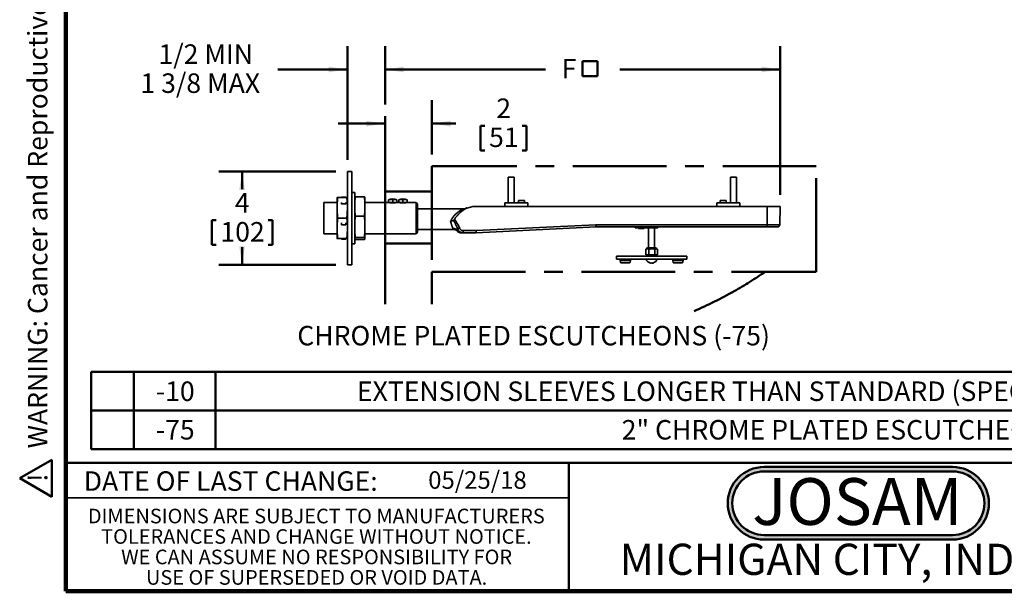
# Model space of a CAD drawing. Units: inches. Extents: x 0.2 to 8.4, y 0.1 to 10.9.
# Drawn here: x 0.2 to 5.4, y 0.1 to 3.1 of the extents above; entities that cross this region are included whole.
import ezdxf

# ---------------------------------------------------------------- set-up
doc = ezdxf.new("R2010")
doc.units = ezdxf.units.IN
doc.header["$MEASUREMENT"] = 0
doc.linetypes.add('CENTERX2', pattern=[0.8, 0.5, -0.1, 0.1, -0.1])
doc.layers.add('WALL', color=7, linetype='Continuous', lineweight=50)
doc.styles.add('SLDTEXTSTYLE0', font='TXT', dxfattribs={"width": 0.7})
doc.styles.add('SLDTEXTSTYLE1', font='TXT', dxfattribs={"width": 0.605})
doc.dimstyles.new('SLDDIMSTYLE0', dxfattribs={"dimtxt": 0.101115, "dimasz": 0.1, "dimexe": 0, "dimexo": 0.0625, "dimgap": 0.025279, "dimtad": 0, "dimtih": 1, "dimtoh": 1, "dimlfac": 8, "dimrnd": 1e-09, "dimzin": 12, "dimdsep": 46, "dimlunit": 5, "dimtxsty": 'SLDTEXTSTYLE1', "dimsah": 1, "dimcen": 0.09, "dimadec": 0, "dimazin": 3, "dimtfac": 1, "dimtdec": 3, "dimtofl": 0, "dimtmove": 0, "dimatfit": 3, "dimfxl": 0, "dimfrac": 2, "dimtolj": 1, "dimtzin": 12, "dimarcsym": 0})
doc.dimstyles.new('SLDDIMSTYLE2', dxfattribs={"dimtxt": 0.101115, "dimasz": 0.1, "dimexe": 0, "dimexo": 0.0625, "dimgap": 0.025279, "dimtad": 0, "dimtih": 1, "dimtoh": 1, "dimlfac": 8, "dimrnd": 1e-09, "dimzin": 12, "dimdsep": 46, "dimlunit": 5, "dimtxsty": 'SLDTEXTSTYLE1', "dimsah": 1, "dimcen": 0.09, "dimadec": 0, "dimazin": 3, "dimtfac": 1, "dimtdec": 3, "dimtmove": 0, "dimatfit": 0, "dimfxl": 0, "dimfrac": 2, "dimtolj": 1, "dimtzin": 12, "dimarcsym": 0})
doc.dimstyles.new('SLDDIMSTYLE4', dxfattribs={"dimtxt": 0.101115, "dimasz": 0.1, "dimexe": 0, "dimexo": 0.0625, "dimgap": 0.025279, "dimtad": 0, "dimtih": 1, "dimtoh": 1, "dimlfac": 8, "dimrnd": 1e-09, "dimzin": 12, "dimdsep": 46, "dimlunit": 5, "dimtxsty": 'SLDTEXTSTYLE1', "dimsah": 1, "dimcen": 0.09, "dimadec": 0, "dimazin": 3, "dimtfac": 1, "dimtdec": 3, "dimtmove": 0, "dimatfit": 0, "dimfxl": 0, "dimfrac": 2, "dimtolj": 1, "dimtzin": 12, "dimarcsym": 0})
doc.dimstyles.new('SLDDIMSTYLE5', dxfattribs={"dimtxt": 0.101115, "dimasz": 0.1, "dimexe": 0, "dimexo": 0.0625, "dimgap": 0.025279, "dimtad": 0, "dimtih": 1, "dimtoh": 1, "dimlfac": 8, "dimrnd": 1e-09, "dimzin": 12, "dimdsep": 46, "dimlunit": 5, "dimtxsty": 'SLDTEXTSTYLE1', "dimsah": 1, "dimcen": 0.09, "dimadec": 0, "dimazin": 3, "dimtfac": 1, "dimtdec": 3, "dimtofl": 0, "dimtmove": 0, "dimatfit": 3, "dimfxl": 0, "dimfrac": 2, "dimtolj": 1, "dimtzin": 12, "dimarcsym": 0})

# ---------------------------------------------------------------- blocks, each defined once
blk = doc.blocks.new('SW_NOTE_0')
at = {"layer": 'WALL', "color": 0}
for p, q in [((-0.1203, 0.0088), (0.029, 0.2674)), ((0.029, 0.2674), (0.1783, 0.0088)), ((0.1783, 0.0088), (-0.1203, 0.0088))]:
    blk.add_line(p, q, dxfattribs=at)
at = {"layer": 'WALL', "color": 0, "insert": (0.0342, 0.2014), "char_height": 0.1562, "attachment_point": 2, "style": 'SLDTEXTSTYLE1'}
blk.add_mtext('!', dxfattribs=at)
blk = doc.blocks.new('prop 65')
at = {"layer": 'WALL', "color": 7}
blk.add_blockref('SW_NOTE_0', (0.1268, -0.0212), dxfattribs=at)
at = {"layer": 'WALL', "insert": (0.3958, 0.1802), "char_height": 0.15625, "attachment_point": 1, "style": 'SLDTEXTSTYLE1'}
blk.add_mtext('WARNING: Cancer and Reproductive Harm - www.P65Warnings.ca.gov', dxfattribs=at)
blk = doc.blocks.new('JOSAM')
at = {"layer": 'WALL'}
h = blk.add_hatch(color=256, dxfattribs=at)
edge = h.paths.add_edge_path(flags=0)
edge.add_line((5.0836, 0.7136), (4.0768, 0.7136))
edge.add_arc((4.0768, 0.5197), 0.194, 90, 270)
edge.add_line((4.0768, 0.3257), (5.0836, 0.3257))
edge.add_arc((5.0836, 0.5197), 0.194, 270, 450)
edge = h.paths.add_edge_path(flags=0)
edge.add_arc((5.0836, 0.5197), 0.17, -90, 90, ccw=False)
edge.add_line((5.0836, 0.3497), (4.0768, 0.3497))
edge.add_arc((4.0768, 0.5197), 0.17, 90, 270, ccw=False)
edge.add_line((4.0768, 0.6897), (5.0836, 0.6897))
for p, q in [((4.0768, 0.7136), (5.0836, 0.7136)), ((4.0768, 0.6897), (5.0836, 0.6897)), ((4.0768, 0.3497), (5.0836, 0.3497)), ((4.0768, 0.3257), (5.0836, 0.3257))]:
    blk.add_line(p, q, dxfattribs=at)
for centre, radius, start, end in [((4.0768, 0.5197), 0.194, 90, 270), ((4.0768, 0.5197), 0.17, 90, 270), ((5.0836, 0.5197), 0.194, 270, 90), ((5.0836, 0.5197), 0.17, 270, 90)]:
    blk.add_arc(centre, radius, start, end, dxfattribs=at)
at = {"layer": 'WALL', "insert": (4.5754, 0.6538), "char_height": 0.25, "attachment_point": 2, "style": 'SLDTEXTSTYLE0'}
blk.add_mtext('JOSAM', dxfattribs=at)
blk = doc.blocks.new('SW_NOTE_4')
at = {"color": 0, "linetype": 'Continuous', "lineweight": 0, "char_height": 0.078125, "attachment_point": 2, "style": 'SLDTEXTSTYLE1'}
for s, insert in [('DIMENSIONS ARE SUBJECT TO MANUFACTURERS', (1.2866, 0.1007)), ('TOLERANCES AND CHANGE WITHOUT NOTICE.', (1.287, -0.0087)), ('WE CAN ASSUME NO RESPONSIBILITY FOR', (1.2882, -0.118)), ('USE OF SUPERSEDED OR VOID DATA.', (1.2882, -0.2274))]:
    blk.add_mtext(s, dxfattribs=dict(at, insert=insert))
blk = doc.blocks.new('SW_TABLEANNOTATION_0')
at = {"layer": 'WALL', "color": 0}
for p, q in [((0, 0), (0, -0.4121)), ((7.4691, 0), (0, 0)), ((0.2288, 0), (0.2288, -0.4121)), ((0.6648, 0), (0.6648, -0.4121)), ((0, -0.206), (7.4691, -0.206)), ((0, -0.4121), (7.4691, -0.4121))]:
    blk.add_line(p, q, dxfattribs=at)
at = {"layer": 'WALL', "color": 0, "attachment_point": 1, "style": 'SLDTEXTSTYLE1'}
for s, insert, char_height in [('-10', (0.3465, -0.0511), 0.10417), ('EXTENSION SLEEVES LONGER THAN STANDARD (SPECIFY WALL THICKNESS)', (1.4204, -0.0511), 0.104167), ('-75', (0.3465, -0.2571), 0.10417), ('2" CHROME PLATED ESCUTCHEONS', (2.8347, -0.2571), 0.104167)]:
    blk.add_mtext(s, dxfattribs=dict(at, insert=insert, char_height=char_height))
blk = doc.blocks.new('_D_7')
at = {"layer": 'WALL'}
for p, q in [((1.9029, 2.3694), (1.9029, 2.9763)), ((2.1039, 2.6638), (2.1039, 2.9763)), ((1.9029, 2.8513), (1.531, 2.8513)), ((2.1039, 2.8513), (2.3539, 2.8513))]:
    blk.add_line(p, q, dxfattribs=at)
for points in [[(1.9029, 2.8513), (1.8029, 2.8663), (1.8029, 2.8363)], [(2.1039, 2.8513), (2.2039, 2.8363), (2.2039, 2.8663)]]:
    blk.add_solid(points, dxfattribs=at)
at = {"layer": 'WALL', "char_height": 0.10417, "attachment_point": 1, "style": 'SLDTEXTSTYLE1'}
for s, insert in [('1/2 MIN', (0.8939, 2.9856)), ('1 3/8 MAX', (0.7973, 2.8304))]:
    blk.add_mtext(s, dxfattribs=dict(at, insert=insert))
blk = doc.blocks.new('_D_8')
at = {"layer": 'WALL'}
for p, q in [((2.3539, 2.3964), (2.3539, 2.687)), ((2.1039, 2.562), (1.8539, 2.562)), ((2.3539, 2.562), (2.4815, 2.562)), ((2.6134, 2.5504), (2.6134, 2.4185)), ((2.6134, 2.5504), (2.6365, 2.5504)), ((2.8602, 2.5504), (2.837, 2.5504)), ((2.8602, 2.5504), (2.8602, 2.4185)), ((2.6134, 2.4185), (2.6365, 2.4185)), ((2.8602, 2.4185), (2.837, 2.4185))]:
    blk.add_line(p, q, dxfattribs=at)
for points in [[(2.1039, 2.562), (2.0039, 2.577), (2.0039, 2.547)], [(2.3539, 2.562), (2.4539, 2.547), (2.4539, 2.577)]]:
    blk.add_solid(points, dxfattribs=at)
at = {"layer": 'WALL', "attachment_point": 1, "style": 'SLDTEXTSTYLE1'}
for s, insert, char_height in [('2', (2.6983, 2.6963), 0.1042), ('51', (2.6597, 2.5411), 0.10417)]:
    blk.add_mtext(s, dxfattribs=dict(at, insert=insert, char_height=char_height))
blk = doc.blocks.new('SW_SYMBOL_MOD_BOX')
at = {"layer": 'WALL', "color": 0}
for p, q in [((7.9, 7.9), (7.9, 31.5)), ((7.9, 31.5), (31.5, 31.5)), ((31.5, 31.5), (31.5, 7.9)), ((7.9, 7.9), (31.5, 7.9))]:
    blk.add_line(p, q, dxfattribs=at)
blk = doc.blocks.new('_D_9')
at = {"layer": 'WALL'}
for p, q in [((2.1039, 2.6638), (2.1039, 2.9763)), ((4.2154, 2.1819), (4.2154, 2.9763)), ((2.1039, 2.8513), (2.9617, 2.8513)), ((4.2154, 2.8513), (3.3577, 2.8513))]:
    blk.add_line(p, q, dxfattribs=at)
for points in [[(2.1039, 2.8513), (2.2039, 2.8363), (2.2039, 2.8663)], [(4.2154, 2.8513), (4.1154, 2.8663), (4.1154, 2.8363)]]:
    blk.add_solid(points, dxfattribs=at)
at = {"layer": 'WALL', "xscale": 0.003410658394813324, "yscale": 0.003410658394813324, "zscale": 0.003410658394813324}
blk.add_blockref('SW_SYMBOL_MOD_BOX', (3.1322, 2.7888), dxfattribs=at)
at = {"layer": 'WALL', "insert": (3.0474, 2.908), "char_height": 0.1042, "attachment_point": 1, "style": 'SLDTEXTSTYLE1'}
blk.add_mtext('F', dxfattribs=at)
blk = doc.blocks.new('_D_10')
at = {"layer": 'WALL'}
for p, q in [((1.8404, 2.3069), (1.2154, 2.3069)), ((1.3404, 2.3069), (1.3404, 2.2121)), ((1.1784, 2.0453), (1.1784, 1.9134)), ((1.1784, 2.0453), (1.2016, 2.0453)), ((1.5024, 2.0453), (1.4793, 2.0453)), ((1.5024, 2.0453), (1.5024, 1.9134)), ((1.1784, 1.9134), (1.2016, 1.9134)), ((1.3404, 1.8069), (1.3404, 1.9017)), ((1.5024, 1.9134), (1.4793, 1.9134)), ((1.8404, 1.8069), (1.2154, 1.8069))]:
    blk.add_line(p, q, dxfattribs=at)
for points in [[(1.3404, 2.3069), (1.3254, 2.2069), (1.3554, 2.2069)], [(1.3404, 1.8069), (1.3554, 1.9069), (1.3254, 1.9069)]]:
    blk.add_solid(points, dxfattribs=at)
at = {"layer": 'WALL', "attachment_point": 1, "style": 'SLDTEXTSTYLE1'}
for s, insert, char_height in [('4', (1.3019, 2.1912), 0.1042), ('102', (1.2247, 2.036), 0.10417)]:
    blk.add_mtext(s, dxfattribs=dict(at, insert=insert, char_height=char_height))

msp = doc.modelspace()

# ---------------------------------------------------------------- linework, layer by layer
at = {"color": 7, "linetype": 'Continuous', "lineweight": 100}
for p, q in [((0.3984375, 0.0625), (0.3984375, 10.9375)), ((8.3984375, 0.0625), (0.3984375, 0.0625))]:
    msp.add_line(p, q, dxfattribs=at)
at = {"color": 7, "linetype": 'Continuous', "lineweight": 35}
for p, q in [((1.92634875, 2.30691687), (1.90291126, 2.30691687)), ((1.90291126, 2.30691687), (1.90291126, 1.80691686)), ((1.92634875, 2.30691687), (1.92634875, 1.80691686)), ((2.76228628, 2.27566686), (2.76228628, 2.13941686)), ((2.79353626, 2.27566686), (2.76228628, 2.27566686)), ((2.79353626, 2.13941686), (2.79353626, 2.27566686)), ((3.94978629, 2.27566686), (3.94978629, 2.13941686)), ((3.95759869, 2.27566686), (3.94978629, 2.27566686)), ((3.98103619, 2.27566686), (3.95759869, 2.27566686)), ((3.98103619, 2.13941686), (3.98103619, 2.27566686)), ((1.84822375, 2.11202558), (1.84822375, 2.16629078)), ((1.85120728, 2.16657195), (1.89992774, 2.16657195)), ((1.89416126, 2.16885362), (1.87166125, 2.16885362)), ((1.87166125, 2.16657195), (1.87166125, 2.16885362)), ((1.94209876, 2.19441686), (1.92634875, 2.19441686)), ((1.94209876, 2.19441686), (1.94209876, 1.91941686)), ((1.94216811, 2.16668518), (1.94209876, 2.16629186)), ((1.94508228, 2.1711921), (1.99380274, 2.1711921)), ((1.99678626, 2.16629186), (1.99671691, 2.16668514)), ((1.99678626, 2.11933826), (1.99678626, 2.16629186)), ((1.84822375, 2.14004185), (1.77791126, 2.14004185)), ((1.77791126, 2.14004185), (1.77791126, 1.97379186)), ((1.84822375, 2.00265167), (1.84822375, 2.11202558)), ((1.87166125, 2.14110147), (1.87166125, 2.13349049)), ((1.89416126, 2.13349049), (1.87166125, 2.13349049)), ((1.87166125, 2.13166803), (1.87166125, 2.13349049)), ((1.89416126, 2.14110147), (1.89416126, 2.13349049)), ((2.12752064, 2.14004185), (1.99678626, 2.14004185)), ((1.99678626, 2.01034682), (1.99678626, 2.11933826)), ((2.12300167, 2.15518402), (2.12300167, 2.14090124)), ((2.12300167, 2.14090124), (2.13405022, 2.14090124)), ((2.12947376, 2.14090124), (2.12947376, 2.13965185)), ((2.13405022, 2.14090124), (2.14509875, 2.14090124)), ((2.14509875, 2.15518402), (2.14509875, 2.14090124)), ((2.14509875, 2.14090124), (2.1561473, 2.14090124)), ((2.1561473, 2.14090124), (2.16719585, 2.14090124)), ((2.16072376, 2.13965152), (2.16072376, 2.14090124)), ((2.18220814, 2.14004185), (2.16263512, 2.14004185)), ((2.16719585, 2.15518402), (2.16719585, 2.14090124)), ((2.17768917, 2.15518402), (2.17768917, 2.14090124)), ((2.17768917, 2.14090124), (2.18873772, 2.14090124)), ((2.18416126, 2.14090124), (2.18416126, 2.13965185)), ((2.18873772, 2.14090124), (2.19978625, 2.14090124)), ((2.19978625, 2.15518402), (2.19978625, 2.14090124)), ((2.19978625, 2.14090124), (2.2108348, 2.14090124)), ((2.2108348, 2.14090124), (2.22188335, 2.14090124)), ((2.21541126, 2.13965152), (2.21541126, 2.14090124)), ((2.27009876, 2.14004185), (2.21732262, 2.14004185)), ((2.22188335, 2.15518402), (2.22188335, 2.14090124)), ((2.27791126, 2.13222936), (2.27009876, 2.14004185)), ((2.27009876, 1.97379186), (2.27009876, 2.14004185)), ((2.27791126, 2.13222936), (2.27791126, 1.98160436)), ((2.52603915, 2.10707148), (2.27791126, 2.10707148)), ((2.52603915, 2.10707148), (2.53028385, 2.10730458)), ((2.54353624, 2.11328222), (2.54181975, 2.11245516)), ((2.54181975, 2.11245516), (2.54353624, 2.11293452)), ((2.54353624, 2.11328222), (2.54353624, 2.11293452)), ((2.58481704, 2.11941685), (2.58481704, 2.11933683)), ((2.58481704, 2.11941685), (4.14509871, 2.11941685)), ((2.744005, 2.13941686), (2.744005, 2.11941685)), ((2.86650502, 2.13941686), (2.744005, 2.13941686)), ((2.81697376, 2.15066687), (2.81697376, 2.13941686)), ((2.84822374, 2.15066687), (2.81697376, 2.15066687)), ((2.84822374, 2.13941686), (2.84822374, 2.15066687)), ((2.86650502, 2.13941686), (2.86650502, 2.11941685)), ((3.87681753, 2.13941686), (3.87681753, 2.11941685)), ((3.99931754, 2.13941686), (3.87681753, 2.13941686)), ((3.89509873, 2.15066687), (3.89509873, 2.13941686)), ((3.90291128, 2.15066687), (3.89509873, 2.15066687)), ((3.92634879, 2.15066687), (3.90291128, 2.15066687)), ((3.92634879, 2.13941686), (3.92634879, 2.15066687)), ((3.99931754, 2.13941686), (3.99931754, 2.11941685)), ((4.14509871, 2.02145385), (4.14509871, 2.11941685)), ((4.14509871, 2.11941685), (4.21541122, 2.11941685)), ((4.21284605, 2.02145385), (4.21541122, 2.11941685)), ((1.85120728, 2.05747921), (1.89992774, 2.05747921)), ((1.94508228, 2.06748443), (1.99380274, 2.06748443)), ((1.84822375, 1.94754294), (1.84822375, 2.00265167)), ((1.87166125, 2.03187744), (1.87166125, 2.02155372)), ((1.89416126, 2.02155372), (1.87166125, 2.02155372)), ((1.89416126, 2.03187744), (1.89416126, 2.02155372)), ((1.99678626, 1.94792541), (1.99678626, 2.01034682)), ((2.59022069, 1.99020849), (3.23075063, 2.02145385)), ((3.23103626, 2.01004186), (2.59079166, 1.97881042)), ((3.23075063, 2.02145385), (4.14509871, 2.02145385)), ((4.14509871, 2.01004186), (3.23103626, 2.01004186)), ((3.43931753, 2.01004186), (3.43931753, 2.00566686)), ((3.56181754, 2.00566686), (3.43931753, 2.00566686)), ((3.45759873, 2.00566686), (3.45759873, 2.00222936)), ((3.45759873, 2.00222936), (3.48884879, 2.00222936)), ((3.48884879, 2.00222936), (3.48884879, 2.00566686)), ((3.51228629, 2.00566686), (3.51228629, 1.89910436)), ((3.54353619, 1.89910436), (3.54353619, 2.00566686)), ((3.56181754, 2.01004186), (3.56181754, 2.00566686)), ((4.14509871, 2.01004186), (4.14509871, 2.02145385)), ((4.20113133, 2.01004186), (4.14509871, 2.01004186)), ((1.77791126, 1.97379186), (1.84822375, 1.97379186)), ((1.85120728, 1.94782412), (1.89992774, 1.94782412)), ((1.85120728, 1.94726177), (1.87166125, 1.94726177)), ((1.87166125, 1.94769282), (1.87166125, 1.94498009)), ((1.89416126, 1.94769282), (1.89416126, 1.94498009)), ((1.89469916, 1.94726177), (1.89992774, 1.94726177)), ((1.94209876, 1.94754186), (1.94216811, 1.94714854)), ((1.94508228, 1.9532092), (1.99380274, 1.9532092)), ((1.99671691, 1.94714857), (1.99678626, 1.94754186)), ((1.99678626, 1.97379186), (2.27009876, 1.97379186)), ((1.99678626, 1.94754186), (1.99678626, 1.94792541)), ((2.27009876, 1.97379186), (2.27791126, 1.98160436)), ((2.27791126, 1.99636999), (2.46854256, 1.99636999)), ((2.52125721, 1.99020385), (2.5900304, 1.99020385)), ((2.52125721, 1.97879186), (2.52125721, 1.99020385)), ((2.5900304, 1.97879186), (2.52125721, 1.97879186)), ((2.5900304, 1.97879186), (2.5900304, 1.99020385)), ((1.89416126, 1.94498009), (1.87166125, 1.94498009)), ((1.92634875, 1.91941686), (1.94209876, 1.91941686)), ((1.94508228, 1.94264163), (1.99380274, 1.94264163)), ((3.54874456, 1.89910436), (3.50707792, 1.89910436)), ((3.34041122, 1.85379186), (3.34041122, 1.83816686)), ((3.71541126, 1.85379186), (3.34041122, 1.85379186)), ((3.49638531, 1.89062142), (3.49726545, 1.8910314)), ((3.49638531, 1.89062142), (3.49638531, 1.86201438)), ((3.49726545, 1.8616084), (3.49638531, 1.86201438)), ((3.49725518, 1.86158641), (3.50056746, 1.86004186)), ((3.50056746, 1.89259395), (3.4972568, 1.89105012)), ((3.50501992, 1.89259395), (3.50056746, 1.89259395)), ((3.50501992, 1.86004186), (3.50056746, 1.86004186)), ((3.52941749, 1.89259395), (3.50501992, 1.89259395)), ((3.52941749, 1.86004186), (3.50501992, 1.86004186)), ((3.51228629, 1.86004186), (3.51228629, 1.85379186)), ((3.51365453, 1.89062142), (3.51365453, 1.86201438)), ((3.55230881, 1.89259395), (3.52941749, 1.89259395)), ((3.55230881, 1.86004186), (3.52941749, 1.86004186)), ((3.54353619, 1.85379186), (3.54353619, 1.86004186)), ((3.54518046, 1.89062142), (3.54518046, 1.86201438)), ((3.55525502, 1.89259395), (3.55230881, 1.89259395)), ((3.55525502, 1.86004186), (3.55230881, 1.86004186)), ((3.55856569, 1.89105012), (3.55525502, 1.89259395)), ((3.55525502, 1.86004186), (3.5585673, 1.86158641)), ((3.55943717, 1.89062142), (3.55943717, 1.86201438)), ((3.71541126, 1.85379186), (3.71541126, 1.83816686)), ((1.92634875, 1.80691686), (1.90291126, 1.80691686)), ((3.71541126, 1.83816686), (3.34041122, 1.83816686)), ((3.35628624, 1.83816686), (3.35628624, 1.83581182)), ((3.35948119, 1.83235582), (3.36196642, 1.8202279)), ((3.41069278, 1.81866686), (3.36387967, 1.81866686)), ((3.41260617, 1.8202279), (3.41509141, 1.83235582)), ((3.41828621, 1.83581182), (3.41828621, 1.83816686)), ((3.52456845, 1.81659022), (3.52456845, 1.81667229)), ((3.53128204, 1.81667624), (3.53088649, 1.81662308)), ((3.53125403, 1.81893993), (3.53125403, 1.81659022)), ((3.63753627, 1.83816686), (3.63753627, 1.83581182)), ((3.64073107, 1.83235582), (3.64321631, 1.8202279)), ((3.69194281, 1.81866686), (3.6451297, 1.81866686)), ((3.6938562, 1.8202279), (3.69634144, 1.83235582)), ((3.69953625, 1.83581182), (3.69953625, 1.83816686)), ((0.3984375, 0.5625), (3.0859375, 0.5625))]:
    msp.add_line(p, q, dxfattribs=at)
at = {"color": 8, "linetype": 'Continuous', "lineweight": 35}
for p, q in [((4.14509871, 2.02145385), (4.21284605, 2.02145385)), ((3.35628624, 1.83581182), (3.41828621, 1.83581182)), ((3.41666894, 1.83388778), (3.35790351, 1.83388778)), ((3.41509141, 1.83235582), (3.35948119, 1.83235582)), ((3.36196642, 1.8202279), (3.41260617, 1.8202279)), ((3.52364197, 1.81681786), (3.52364197, 1.81662308)), ((3.52935545, 1.81900078), (3.52935545, 1.81662308)), ((3.53088649, 1.81894101), (3.53088649, 1.81662308)), ((3.53129671, 1.81894014), (3.53129671, 1.81662308)), ((3.63753627, 1.83581182), (3.69953625, 1.83581182)), ((3.69791897, 1.83388778), (3.63915354, 1.83388778)), ((3.69634144, 1.83235582), (3.64073107, 1.83235582)), ((3.64321631, 1.8202279), (3.6938562, 1.8202279))]:
    msp.add_line(p, q, dxfattribs=at)
at = {"color": 7, "linetype": 'Continuous', "lineweight": 50}
for p, q in [((0.3984375, 0.75), (8.3984375, 0.75)), ((3.0859375, 0.75), (3.0859375, 0.0625))]:
    msp.add_line(p, q, dxfattribs=at)
at = {"color": 7, "linetype": 'Continuous', "lineweight": 35, "flags": 128}
for points in [[(1.89469916, 2.16657195), (1.89464837, 2.16678953), (1.89416126, 2.16885362)], [(1.89478818, 2.13166803), (1.89464837, 2.13207849), (1.89416126, 2.13349049)], [(1.89478818, 2.02239537), (1.89464837, 2.02220581), (1.89416126, 2.02155372)], [(2.46601812, 2.00134532), (2.46559928, 2.0027265), (2.46513241, 2.00426629), (2.46461875, 2.00596018), (2.46405992, 2.0078032), (2.46345746, 2.00978997), (2.4628132, 2.01191467), (2.46212901, 2.01417108), (2.46140686, 2.0165526), (2.4606489, 2.01905225), (2.45985735, 2.02166272), (2.45903449, 2.02437638), (2.45818277, 2.02718528), (2.45730465, 2.03008119), (2.45640273, 2.03305565), (2.45547962, 2.03609994), (2.45453803, 2.03920516)], [(1.89478818, 1.9476442), (1.89464837, 1.94704419), (1.89416126, 1.94498009)]]:
    msp.add_lwpolyline(points, dxfattribs=at)
at = {"color": 7, "linetype": 'Continuous', "lineweight": 35}
for centre, radius, start, end in [((2.14509876, 2.09940124), 0.06, 68.39012583, 111.60987417), ((2.13405021, 2.1277161), 0.02960671, 68.0883133, 111.9116867), ((2.1561473, 2.12771607), 0.02960674, 68.08832793, 111.91167207), ((2.19978626, 2.09940124), 0.06, 68.39012583, 111.60987417), ((2.18873771, 2.1277161), 0.02960671, 68.0883133, 111.9116867), ((2.2108348, 2.12771609), 0.02960671, 68.08830948, 111.91169052), ((2.58928943, 1.99441686), 0.125, 92.0504276, 137.9085775), ((2.46742795, 1.97018311), 0.03119408, 42.73716623, 92.59039123), ((2.44338291, 2.1610719), 0.16876659, 286.69212973, 290.59817897), ((4.20113127, 2.02176061), 0.01171875, 270, 358.5), ((2.51098108, 2.01004191), 0.03125005, 235.21485104, 270.00035894), ((2.59003039, 1.9941101), 0.00390625, 270, 272.79270237), ((2.59003039, 1.99441686), 0.015625, 270, 272.79270237), ((4.80452143, 2.09541672), 2.21679871, 182.72025264, 183.015219), ((3.50707793, 1.89259394), 0.00651042, 90, 180), ((3.54874459, 1.89259394), 0.00651042, 0, 90), ((3.35823938, 1.83581182), 0.00195312, 180, 260.09989628), ((3.35756778, 1.83196374), 0.00195313, 11.58061918, 80.09989628), ((3.36387974, 1.82061999), 0.00195313, 191.58061918, 270), ((3.41069278, 1.82061999), 0.00195313, 270, 348.41938082), ((3.41700474, 1.83196374), 0.00195313, 99.90010372, 168.41938082), ((3.41633313, 1.83581182), 0.00195312, 279.90010372, 0), ((3.52791126, 1.84712079), 0.03082893, 196.8842506, 251.74069715), ((3.51583719, 1.82088812), 0.00194791, 250.59798065, 289.40201935), ((3.52730254, 1.84529262), 0.02890229, 245.22335243, 262.72376214), ((3.52859554, 1.84528854), 0.0288981, 245.22207324, 262.72504133), ((3.52351949, 1.82164273), 0.00582107, 300.4214624, 333.55995426), ((3.53148503, 1.8206064), 0.00451685, 217.70106591, 241.8699865), ((3.53114652, 1.84523619), 0.02629647, 264.73103168, 275.26896832), ((3.52834691, 1.82164483), 0.00582403, 300.43010686, 333.5513098), ((3.52854203, 1.84518998), 0.02879769, 277.25850711, 288.27100248), ((3.52791126, 1.84712079), 0.03082893, 288.25930285, 343.1157494), ((3.63948938, 1.83581182), 0.00195313, 180, 260.09989628), ((3.63881778, 1.83196374), 0.00195313, 11.58061918, 80.09989628), ((3.64512974, 1.82061999), 0.00195313, 191.58061918, 270), ((3.69194278, 1.82061999), 0.00195313, 270, 348.41938082), ((3.69825474, 1.83196374), 0.00195313, 99.90010372, 168.41938082), ((3.69758313, 1.83581182), 0.00195312, 279.90010372, 0)]:
    msp.add_arc(centre, radius, start, end, dxfattribs=at)
msp.add_ellipse((3.23075061, 2.02176061), major_axis=(-0.00028565, 0.01171875), ratio=0.0006379222, start_param=1.5969607157, end_param=3.1415771035, dxfattribs=at)
for points, knots in [([(1.84822375, 2.11202558), (1.84826291, 2.11657297), (1.84834123, 2.12566779), (1.84895975, 2.13931046), (1.849891, 2.15294861), (1.85076852, 2.16203081), (1.85120728, 2.16657195)], [0, 0, 0, 0, 0.2497393485, 0.4994813939, 0.7497384565, 1, 1, 1, 1]), ([(1.85120728, 2.16657195), (1.85076933, 2.16654859), (1.84989344, 2.16650187), (1.84896179, 2.16643162), (1.8483417, 2.16636124), (1.84826307, 2.16631426), (1.84822375, 2.16629078)], [0, 0, 0, 0, 0.24977290564, 0.49953950482, 0.74977144046, 1, 1, 1, 1]), ([(1.89992774, 2.16657195), (1.90036569, 2.16203969), (1.90124158, 2.15297525), (1.90217321, 2.13934608), (1.90279333, 2.12569452), (1.90287195, 2.11658187), (1.90291126, 2.11202558)], [0, 0, 0, 0, 0.2497721341, 0.4995402817, 0.7497717968, 1, 1, 1, 1]), ([(1.90291126, 2.16629078), (1.9028721, 2.16631421), (1.90279378, 2.16636109), (1.90217526, 2.16643141), (1.90124401, 2.16650172), (1.9003665, 2.16654854), (1.89992774, 2.16657195)], [0, 0, 0, 0, 0.2497390682, 0.4994806549, 0.7497377211, 1, 1, 1, 1]), ([(1.94209876, 2.11933826), (1.94213791, 2.12366117), (1.94221622, 2.13230705), (1.94283476, 2.1452763), (1.94376601, 2.15824123), (1.94464352, 2.16687512), (1.94508228, 2.1711921)], [0, 0, 0, 0, 0.2497394408, 0.4994815659, 0.7497383883, 1, 1, 1, 1]), ([(1.94508228, 2.1711921), (1.94464349, 2.17075307), (1.94376593, 2.16987501), (1.94284686, 2.16855477), (1.9423082, 2.16748845), (1.94223691, 2.16686194), (1.94221583, 2.16667678)], [0, 0, 0, 0, 0.2922152612, 0.5844231373, 0.8771757335, 1, 1, 1, 1]), ([(1.99380274, 2.1711921), (1.99424069, 2.16688357), (1.99511658, 2.15826658), (1.99604822, 2.14531013), (1.99666832, 2.1323325), (1.99674695, 2.12366965), (1.99678626, 2.11933826)], [0, 0, 0, 0, 0.2497723706, 0.4995398116, 0.7497716494, 1, 1, 1, 1]), ([(1.99666942, 2.16667678), (1.99664847, 2.16686108), (1.99657746, 2.16748586), (1.99604017, 2.16855133), (1.99512154, 2.16987242), (1.99424234, 2.1707522), (1.99380274, 2.1711921)], [0, 0, 0, 0, 0.12225236294, 0.41443062966, 0.70721292483, 1, 1, 1, 1]), ([(1.85120728, 2.05747921), (1.85076933, 2.06201146), (1.84989343, 2.07107587), (1.84896179, 2.08470509), (1.8483417, 2.09835665), (1.84826307, 2.10746929), (1.84822375, 2.11202558)], [0, 0, 0, 0, 0.2497727051, 0.4995398718, 0.7497713587, 1, 1, 1, 1]), ([(1.90291126, 2.11202558), (1.9028721, 2.10747819), (1.90279378, 2.09838337), (1.90217526, 2.0847407), (1.90124401, 2.07110253), (1.9003665, 2.06202035), (1.89992774, 2.05747921)], [0, 0, 0, 0, 0.2497392058, 0.4994812338, 0.7497380284, 1, 1, 1, 1]), ([(1.94508228, 2.06748443), (1.94464433, 2.07179296), (1.94376844, 2.08040995), (1.9428368, 2.09336637), (1.94221669, 2.10634405), (1.94213807, 2.11500687), (1.94209876, 2.11933826)], [0, 0, 0, 0, 0.2497725649, 0.4995402, 0.7497714548, 1, 1, 1, 1]), ([(1.99678626, 2.11933826), (1.9967471, 2.11501534), (1.99666879, 2.10636945), (1.99605026, 2.09340022), (1.99511901, 2.08043529), (1.9942415, 2.07180141), (1.99380274, 2.06748443)], [0, 0, 0, 0, 0.2497389747, 0.4994811738, 0.7497381923, 1, 1, 1, 1]), ([(2.12752064, 2.14004185), (2.12756645, 2.1400321), (2.12765941, 2.14001231), (2.12840642, 2.13985729), (2.12958544, 2.13962618), (2.13119112, 2.13933733), (2.13320258, 2.13901891), (2.13554653, 2.13870899), (2.13819696, 2.1384392), (2.14102243, 2.13824692), (2.14398107, 2.13815171), (2.14691469, 2.13816475), (2.14980493, 2.13828212), (2.1525273, 2.13848676), (2.15507229, 2.13876022), (2.15734158, 2.13907039), (2.15930225, 2.13938803), (2.16086336, 2.13967396), (2.16197403, 2.13989457), (2.16259874, 2.14002527), (2.16262429, 2.14003074), (2.16263512, 2.14003305)], [0, 0, 0, 0, 0.0521234755, 0.1057788108, 0.1578960821, 0.2114874466, 0.2643058559, 0.3186243648, 0.3719477557, 0.4268601206, 0.4793942519, 0.5335049522, 0.5851820913, 0.6383380109, 0.6904254379, 0.7439655199, 0.7970822506, 0.8517315403, 0.904912878, 0.9596946939, 1, 1, 1, 1]), ([(2.18220814, 2.14004185), (2.18225395, 2.1400321), (2.18234691, 2.14001231), (2.18309392, 2.13985729), (2.18427294, 2.13962618), (2.18587862, 2.13933733), (2.18789008, 2.13901891), (2.19023403, 2.13870899), (2.19288446, 2.1384392), (2.19570993, 2.13824692), (2.19866857, 2.13815171), (2.20160219, 2.13816475), (2.20449243, 2.13828212), (2.2072148, 2.13848676), (2.2097598, 2.13876022), (2.21202908, 2.13907039), (2.21398974, 2.13938803), (2.21555085, 2.13967396), (2.21666154, 2.13989457), (2.21728624, 2.14002527), (2.21731179, 2.14003074), (2.21732262, 2.14003305)], [0, 0, 0, 0, 0.0521234763, 0.1057788124, 0.1578960845, 0.2114874499, 0.26430586, 0.3186243697, 0.3719477615, 0.4268601271, 0.4793942592, 0.5335047947, 0.5851820973, 0.6383380177, 0.690425589, 0.7439656718, 0.7970821857, 0.8517314762, 0.9049128765, 0.9596946933, 1, 1, 1, 1]), ([(2.45453803, 2.03920516), (2.45515218, 2.04076774), (2.45638054, 2.04389309), (2.45859988, 2.04860408), (2.46109654, 2.05328392), (2.46405245, 2.05818078), (2.46746549, 2.063177), (2.47138238, 2.06825087), (2.4755855, 2.07309602), (2.47998616, 2.07764065), (2.48450767, 2.08185168), (2.48911438, 2.08574487), (2.49388291, 2.08941139), (2.49879816, 2.09285131), (2.50384552, 2.09606523), (2.50864944, 2.09885004), (2.51318384, 2.10125787), (2.51885603, 2.10406042), (2.52316356, 2.10586607), (2.52603915, 2.10707148)], [0, 0, 0, 0, 0.048725079, 0.0974556257, 0.1478310045, 0.1982143453, 0.2580240924, 0.3178475536, 0.3793610963, 0.4408855864, 0.5001549977, 0.5594841796, 0.6187731445, 0.679637618, 0.7405425233, 0.8014179746, 0.8509618212, 0.9005059115, 1, 1, 1, 1]), ([(2.53028385, 2.10730458), (2.53132847, 2.1077446), (2.53341772, 2.10862464), (2.53636746, 2.10992738), (2.53918412, 2.11120789), (2.54094115, 2.11203938), (2.54181975, 2.11245516)], [0, 0, 0, 0, 0.2477458083, 0.4954982247, 0.74772645, 1, 1, 1, 1]), ([(2.54353624, 2.11293452), (2.54353624, 2.11261612), (2.54353624, 2.11197935), (2.54353624, 2.11130401), (2.54353624, 2.11083565), (2.54353624, 2.11077352), (2.54353624, 2.11074246)], [0, 0, 0, 0, 0.2454743856, 0.490931072, 0.7455096136, 1, 1, 1, 1]), ([(1.84822375, 2.00265167), (1.84826291, 2.0072225), (1.84834123, 2.01636422), (1.84895975, 2.03007716), (1.849891, 2.04378568), (1.85076852, 2.05291466), (1.85120728, 2.05747921)], [0, 0, 0, 0, 0.2497389722, 0.4994814839, 0.7497379714, 1, 1, 1, 1]), ([(1.89992774, 2.05747921), (1.90036569, 2.05292359), (1.90124158, 2.04381245), (1.90217322, 2.03011298), (1.90279333, 2.01639105), (1.90287195, 2.00723145), (1.90291126, 2.00265167)], [0, 0, 0, 0, 0.2497726011, 0.4995399004, 0.7497712629, 1, 1, 1, 1]), ([(1.94209876, 2.01034682), (1.94213791, 2.01511022), (1.94221622, 2.02463708), (1.94283476, 2.0389279), (1.94376601, 2.0532139), (1.94464352, 2.06272756), (1.94508228, 2.06748443)], [0, 0, 0, 0, 0.2497394368, 0.4994812349, 0.7497384969, 1, 1, 1, 1]), ([(1.99380274, 2.06748443), (1.99424069, 2.06273686), (1.99511658, 2.05324182), (1.99604822, 2.03896518), (1.99666832, 2.02466511), (1.99674695, 2.01511956), (1.99678626, 2.01034682)], [0, 0, 0, 0, 0.2497723116, 0.4995399441, 0.7497714993, 1, 1, 1, 1]), ([(2.47123936, 2.0458257), (2.4714842, 2.04596556), (2.47198296, 2.04625046), (2.47277881, 2.04700923), (2.4736333, 2.04804119), (2.4745691, 2.04940338), (2.47551027, 2.05093443), (2.47613053, 2.05204179), (2.47644277, 2.05259924)], [0, 0, 0, 0, 0.1162980562, 0.2369076902, 0.4108269387, 0.5893093594, 0.7932542766, 1, 1, 1, 1]), ([(2.4965299, 2.07820631), (2.49477914, 2.07627844), (2.49127798, 2.0724231), (2.48669331, 2.06718768), (2.48287485, 2.0624234), (2.47979993, 2.05816799), (2.47770421, 2.05485453), (2.47664687, 2.05296413), (2.47644277, 2.05259924)], [0, 0, 0, 0, 0.239489316, 0.4789296055, 0.6398343634, 0.800799749, 0.9615498126, 1, 1, 1, 1]), ([(2.47644277, 2.05259924), (2.47702948, 2.05116804), (2.47820317, 2.04830495), (2.48035201, 2.04416906), (2.48266626, 2.04010892), (2.48591534, 2.03477986), (2.49006302, 2.02818557), (2.49434892, 2.02105158), (2.49778811, 2.0146136), (2.50050166, 2.00895023), (2.5020055, 2.00504564), (2.502757, 2.00309444)], [0, 0, 0, 0, 0.08258493503, 0.16520909328, 0.24870211268, 0.33220830204, 0.49854876369, 0.66484517377, 0.77657350017, 0.88834950847, 1, 1, 1, 1]), ([(1.85120728, 1.94782412), (1.85076933, 1.95237974), (1.84989343, 1.96149087), (1.84896179, 1.97519034), (1.8483417, 1.98891225), (1.84826307, 1.99807188), (1.84822375, 2.00265167)], [0, 0, 0, 0, 0.2497727385, 0.4995401639, 0.7497716472, 1, 1, 1, 1]), ([(1.90291126, 2.00265167), (1.9028721, 1.99808084), (1.90279378, 1.98893914), (1.90217526, 1.97522612), (1.90124401, 1.96151769), (1.9003665, 1.95238867), (1.89992774, 1.94782412)], [0, 0, 0, 0, 0.24973916569, 0.49948123297, 0.74973839424, 1, 1, 1, 1]), ([(1.94508228, 1.9532092), (1.94464433, 1.95795676), (1.94376844, 1.9674518), (1.9428368, 1.98172845), (1.94221669, 1.99602852), (1.94213807, 2.00557407), (1.94209876, 2.01034682)], [0, 0, 0, 0, 0.2497723273, 0.4995399755, 0.7497715819, 1, 1, 1, 1]), ([(1.99678626, 2.01034682), (1.9967471, 2.0055834), (1.99666879, 1.99605651), (1.99605026, 1.98176577), (1.99511901, 1.96747969), (1.9942415, 1.95796607), (1.99380274, 1.9532092)], [0, 0, 0, 0, 0.2497389277, 0.4994812666, 0.7497379221, 1, 1, 1, 1]), ([(2.47123936, 2.0458257), (2.47048167, 2.04548672), (2.46896619, 2.0448087), (2.46634909, 2.04381929), (2.46348563, 2.04278313), (2.46040106, 2.041658), (2.45747721, 2.0405129), (2.45555283, 2.03967505), (2.45465367, 2.03925899), (2.4545719, 2.03922092), (2.45453803, 2.03920516)], [0, 0, 0, 0, 0.1604283455, 0.3208767519, 0.4967460006, 0.6731093336, 0.8490023673, 0.9862636312, 0.9943109678, 1, 1, 1, 1]), ([(2.49185756, 1.99941681), (2.49121774, 2.00122603), (2.48993799, 2.00484483), (2.48768382, 2.01015382), (2.48527452, 2.01540628), (2.48258856, 2.02094355), (2.4796857, 2.02678811), (2.47666386, 2.03300573), (2.47375635, 2.03931394), (2.47207826, 2.04365537), (2.47123936, 2.0458257)], [0, 0, 0, 0, 0.1138220754, 0.2276663804, 0.3420818323, 0.4565050204, 0.592152734, 0.7277907714, 0.8639189183, 1, 1, 1, 1]), ([(2.49033921, 1.99135255), (2.49048442, 1.99190577), (2.49077501, 1.99301285), (2.49122226, 1.99498524), (2.49163122, 1.99712487), (2.4917821, 1.99865268), (2.49185756, 1.99941681)], [0, 0, 0, 0, 0.24547509982, 0.49123368688, 0.74554455954, 1, 1, 1, 1]), ([(2.52125721, 1.97879186), (2.52038719, 1.97881287), (2.51864716, 1.97885489), (2.51603036, 1.979195), (2.51342606, 1.97974528), (2.51087895, 1.98051955), (2.50843088, 1.98149659), (2.50607253, 1.98267333), (2.50380091, 1.98405971), (2.50165792, 1.98563376), (2.4996775, 1.98736612), (2.49784938, 1.98925524), (2.49617095, 1.99131276), (2.49455832, 1.99368545), (2.49305903, 1.99637225), (2.49225952, 1.99839823), (2.49185756, 1.99941681)], [0, 0, 0, 0, 0.0682090377, 0.1364170771, 0.2066075531, 0.2767993111, 0.3449779595, 0.4131572, 0.4833280961, 0.5534990204, 0.6214904168, 0.6894820887, 0.7594623613, 0.8294426252, 0.914251446, 1, 1, 1, 1]), ([(2.502757, 2.00309444), (2.50318022, 2.00208537), (2.50402667, 2.0000672), (2.50591314, 1.99736107), (2.50819834, 1.9949986), (2.51085413, 1.9930423), (2.5138077, 1.99155783), (2.51660474, 1.99069485), (2.51910777, 1.99027186), (2.52054073, 1.99022652), (2.52125721, 1.99020385)], [0, 0, 0, 0, 0.1365340665, 0.2730726621, 0.4095602464, 0.5460532532, 0.6834881862, 0.8209281715, 0.9104642619, 1, 1, 1, 1]), ([(1.84822375, 1.94754294), (1.84826291, 1.94756639), (1.84834123, 1.94761327), (1.84895975, 1.94768359), (1.84989101, 1.94775389), (1.85076852, 1.94780071), (1.85120728, 1.94782412)], [0, 0, 0, 0, 0.24973819554, 0.49948122763, 0.74973742298, 1, 1, 1, 1]), ([(1.85120728, 1.94726177), (1.85076933, 1.94728513), (1.84989344, 1.94733186), (1.84896179, 1.94740211), (1.8483417, 1.94747248), (1.84826307, 1.94751946), (1.84822375, 1.94754294)], [0, 0, 0, 0, 0.2497729059, 0.4995395054, 0.7497714406, 1, 1, 1, 1]), ([(1.89992774, 1.94782412), (1.90036569, 1.94780076), (1.90124158, 1.94775403), (1.90217322, 1.94768378), (1.90279333, 1.94761341), (1.90287195, 1.94756643), (1.90291126, 1.94754294)], [0, 0, 0, 0, 0.249773186, 0.4995400772, 0.7497723098, 1, 1, 1, 1]), ([(1.90291126, 1.94754294), (1.9028721, 1.9475195), (1.90279378, 1.94747262), (1.90217527, 1.9474023), (1.901244, 1.947332), (1.9003665, 1.94728518), (1.89992774, 1.94726177)], [0, 0, 0, 0, 0.2497390683, 0.4994818137, 0.7497377218, 1, 1, 1, 1]), ([(1.94209876, 1.94792541), (1.94213791, 1.94836591), (1.94221622, 1.9492469), (1.94283476, 1.95056845), (1.94376601, 1.95188953), (1.94464352, 1.95276931), (1.94508228, 1.9532092)], [0, 0, 0, 0, 0.2497393245, 0.4994806577, 0.749738303, 1, 1, 1, 1]), ([(1.94508228, 1.94264163), (1.94464349, 1.94308066), (1.94376593, 1.9439587), (1.94284686, 1.94527896), (1.9423082, 1.94634527), (1.94223691, 1.94697178), (1.94221583, 1.94715695)], [0, 0, 0, 0, 0.2922152414, 0.5844231284, 0.8771757213, 1, 1, 1, 1]), ([(1.99380274, 1.9532092), (1.99424069, 1.95277017), (1.99511658, 1.95189212), (1.99604822, 1.95057188), (1.99666832, 1.9492495), (1.99674695, 1.94836677), (1.99678626, 1.94792541)], [0, 0, 0, 0, 0.2497729236, 0.4995395611, 0.7497717869, 1, 1, 1, 1]), ([(1.99678626, 1.94792541), (1.9967471, 1.94748492), (1.99666879, 1.94660392), (1.99605026, 1.94528239), (1.99511901, 1.94396129), (1.9942415, 1.94308152), (1.99380274, 1.94264163)], [0, 0, 0, 0, 0.2497393255, 0.4994818112, 0.7497383032, 1, 1, 1, 1]), ([(2.4685419, 1.99636002), (2.46910415, 1.99635561), (2.47034436, 1.99634588), (2.47224854, 1.99617122), (2.47423702, 1.99587241), (2.47617833, 1.99544858), (2.47806421, 1.99491114), (2.47988684, 1.99426628), (2.48163891, 1.99352263), (2.48331355, 1.99268918), (2.48490442, 1.99177601), (2.48640567, 1.9907942), (2.48781199, 1.98975615), (2.48911836, 1.98867559), (2.49032076, 1.98756855), (2.49141303, 1.98645149), (2.49235609, 1.9853975), (2.49291106, 1.98469983), (2.49315844, 1.98438883)], [0, 0, 0, 0, 0.0595097252, 0.1312668137, 0.2022089702, 0.2722975648, 0.3414798118, 0.4096908956, 0.4768533163, 0.5428681134, 0.6076151411, 0.6709461595, 0.7326768922, 0.7925768596, 0.8503512045, 0.9056294167, 0.9579330643, 1, 1, 1, 1]), ([(2.49316973, 1.98439842), (2.49317157, 1.98439426), (2.49317643, 1.98438325), (2.49294108, 1.98485592), (2.49250161, 1.98577382), (2.49187686, 1.98717694), (2.49120229, 1.98885695), (2.49067868, 1.99032342), (2.49042289, 1.99109387), (2.49034803, 1.99132526), (2.49033921, 1.99135255)], [0, 0, 0, 0, 0.1130569613, 0.29937339138, 0.47971790996, 0.66154134719, 0.84195599176, 0.95397984918, 0.9945741598, 1, 1, 1, 1]), ([(2.52125721, 1.97879186), (2.52080281, 1.97879186), (2.51989267, 1.97879186), (2.51798896, 1.97879186), (2.5159908, 1.97879186), (2.51429096, 1.97879186), (2.51294206, 1.97879186), (2.51196412, 1.97879186), (2.51128495, 1.97879186), (2.51097632, 1.97879186), (2.51102211, 1.97879186), (2.51103231, 1.97879186)], [0, 0, 0, 0, 0.1619308817, 0.3243436107, 0.4633576191, 0.6023742697, 0.695264617, 0.7881679892, 0.8809754465, 0.9734879759, 1, 1, 1, 1]), ([(3.50501992, 1.89259395), (3.50394154, 1.89253461), (3.50177517, 1.8924154), (3.49889427, 1.89162718), (3.49710858, 1.89091136), (3.49638531, 1.89062142)], [0, 0, 0, 0, 0.3709505703, 0.7452121354, 1, 1, 1, 1]), ([(3.49638531, 1.86201438), (3.49710858, 1.86172445), (3.49888533, 1.86101221), (3.50176609, 1.86022228), (3.50393242, 1.86010216), (3.50501992, 1.86004186)], [0, 0, 0, 0, 0.2547880043, 0.6259025034, 1, 1, 1, 1]), ([(3.51365453, 1.89062142), (3.51251275, 1.89106541), (3.51052234, 1.89183941), (3.50763194, 1.89247723), (3.50589222, 1.89255497), (3.50501992, 1.89259395)], [0, 0, 0, 0, 0.40149562858, 0.69990628254, 1, 1, 1, 1]), ([(3.50501992, 1.86004186), (3.50588711, 1.86008041), (3.50762673, 1.86015775), (3.51051743, 1.86079449), (3.51251276, 1.8615704), (3.51365453, 1.86201438)], [0, 0, 0, 0, 0.2983492203, 0.5985044834, 1, 1, 1, 1]), ([(3.52941749, 1.89259395), (3.52819436, 1.89257177), (3.5257435, 1.89252733), (3.52188232, 1.89215243), (3.51784154, 1.89154422), (3.51505166, 1.89092934), (3.51365453, 1.89062142)], [0, 0, 0, 0, 0.2304604872, 0.4617886918, 0.730470838, 1, 1, 1, 1]), ([(3.51365453, 1.86201438), (3.51494217, 1.86172935), (3.51751728, 1.86115934), (3.52144241, 1.86054007), (3.52541235, 1.86012252), (3.52808248, 1.86006874), (3.52941749, 1.86004186)], [0, 0, 0, 0, 0.2484675585, 0.4968982605, 0.7484598933, 1, 1, 1, 1]), ([(3.54518046, 1.89062142), (3.54389276, 1.89090645), (3.5413176, 1.89147645), (3.53739243, 1.89209573), (3.53342253, 1.89251327), (3.53075245, 1.89256706), (3.52941749, 1.89259395)], [0, 0, 0, 0, 0.2484765944, 0.4969073436, 0.7484687722, 1, 1, 1, 1]), ([(3.52941749, 1.86004186), (3.53064062, 1.86006403), (3.53309143, 1.86010846), (3.53695257, 1.86048338), (3.54099334, 1.8610916), (3.54378327, 1.86170646), (3.54518046, 1.86201438)], [0, 0, 0, 0, 0.2304605264, 0.4617796235, 0.7304618586, 1, 1, 1, 1]), ([(3.55230881, 1.89259395), (3.55175565, 1.89257177), (3.55064726, 1.89252734), (3.54890131, 1.8921524), (3.54707376, 1.89154424), (3.54581222, 1.89092935), (3.54518046, 1.89062142)], [0, 0, 0, 0, 0.2304625921, 0.4617798647, 0.7304690502, 1, 1, 1, 1]), ([(3.54518046, 1.86201438), (3.54576272, 1.86172935), (3.54692717, 1.86115932), (3.54870232, 1.86054009), (3.55049765, 1.86012252), (3.55170511, 1.86006874), (3.55230881, 1.86004186)], [0, 0, 0, 0, 0.2484673036, 0.4969060364, 0.7484652872, 1, 1, 1, 1]), ([(3.55943717, 1.89062142), (3.55885484, 1.89090645), (3.55769026, 1.89147646), (3.55591534, 1.89209572), (3.55411997, 1.89251328), (3.55291251, 1.89256706), (3.55230881, 1.89259395)], [0, 0, 0, 0, 0.2484713777, 0.4969060176, 0.7484652778, 1, 1, 1, 1]), ([(3.55230881, 1.86004186), (3.5528619, 1.86006403), (3.55397016, 1.86010846), (3.55571639, 1.86048338), (3.55754365, 1.86109159), (3.55880533, 1.86170646), (3.55943717, 1.86201438)], [0, 0, 0, 0, 0.2304584567, 0.4617798821, 0.7304650233, 1, 1, 1, 1]), ([(3.52455672, 1.81659022), (3.52456034, 1.81658711), (3.52458086, 1.81656946), (3.52448065, 1.81655789), (3.52425924, 1.81656053), (3.52395749, 1.81658501), (3.52373473, 1.81661189), (3.52364197, 1.81662308)], [0, 0, 0, 0, 0.0549672095, 0.3113785447, 0.5657090703, 0.8191581492, 1, 1, 1, 1]), ([(3.52493614, 1.81662308), (3.52507382, 1.81660766), (3.52534955, 1.81657678), (3.5257648, 1.81655704), (3.52611824, 1.81656075), (3.52635835, 1.81658498), (3.52643507, 1.81661187), (3.52646703, 1.81662308)], [0, 0, 0, 0, 0.2129478396, 0.4264935131, 0.6383353887, 0.8493704035, 1, 1, 1, 1]), ([(3.52935545, 1.81662308), (3.52940446, 1.81660766), (3.52950259, 1.81657678), (3.52980397, 1.81655704), (3.53017884, 1.81656076), (3.53055867, 1.81658498), (3.53079011, 1.81661187), (3.53088649, 1.81662308)], [0, 0, 0, 0, 0.2129937759, 0.4264944593, 0.6383044089, 0.8493779323, 1, 1, 1, 1]), ([(3.53129671, 1.81662308), (3.53127371, 1.81660766), (3.53122765, 1.81657678), (3.53133606, 1.81655704), (3.53156495, 1.81656075), (3.53186475, 1.81658498), (3.53208767, 1.81661187), (3.53218051, 1.81662308)], [0, 0, 0, 0, 0.21295147916, 0.42650260772, 0.63836142641, 0.84938660648, 1, 1, 1, 1])]:
    msp.add_open_spline(points, degree=3, knots=knots, dxfattribs=at)
at = {"color": 8, "linetype": 'Continuous', "lineweight": 35}
msp.add_open_spline([(2.46854256, 1.99639241), (2.4685476, 1.99638537), (2.46859301, 1.996322), (2.46840288, 1.99658551), (2.46795161, 1.99722325), (2.46730434, 1.99829113), (2.4666072, 1.99964139), (2.46621484, 2.00077631), (2.46601812, 2.00134532)], degree=3, knots=[0, 0, 0, 0, 0.024711494, 0.2226139577, 0.4282618308, 0.6339666289, 0.8164833684, 1, 1, 1, 1], dxfattribs=at)
at = {"layer": 'WALL'}
for p, q in [((2.1039411, 2.60134444), (2.1039411, 1.59659791)), ((2.1039411, 2.19888721), (2.3539411, 2.19888721)), ((2.1039411, 1.92086956), (2.3539411, 1.92086956)), ((2.3539411, 1.77003523), (2.3539411, 1.59659791))]:
    msp.add_line(p, q, dxfattribs=at)
at = {"layer": 'WALL', "linetype": 'CENTERX2'}
for p, q in [((2.3539411, 2.33394599), (2.3539411, 1.77003523)), ((4.4076487, 2.33394599), (2.3539411, 2.33394599)), ((4.4076487, 1.77003523), (4.4076487, 2.33394599)), ((2.3539411, 1.77003523), (4.4076487, 1.77003523))]:
    msp.add_line(p, q, dxfattribs=at)
msp.add_open_spline([(4.13577361, 1.77003523), (4.08089084, 1.73423321), (3.95945189, 1.65501416), (3.82811345, 1.59348001), (3.75613172, 1.55975542)], degree=3, knots=[0, 0, 0, 0, 0.4519370994, 1, 1, 1, 1], dxfattribs=at)

# ---------------------------------------------------------------- block references
at = {"color": 7, "linetype": 'Continuous', "lineweight": 0}
msp.add_blockref('SW_NOTE_4', (0.45038126, 0.40322916), dxfattribs=at)
at = {"layer": 'WALL', "xscale": 0.6666666666666666, "yscale": 0.6666666666666666, "zscale": 0.6666666666666666, "rotation": 90.0000000000002}
msp.add_blockref('prop 65', (0.3166155, 0.5625), dxfattribs=at)
at = {"layer": 'WALL'}
for name, p in [('SW_TABLEANNOTATION_0', (0.53363791, 1.23504617)), ('JOSAM', (0.05202769, 0.01345813))]:
    msp.add_blockref(name, p, dxfattribs=at)

# ---------------------------------------------------------------- texts
at = {"color": 7, "linetype": 'Continuous', "lineweight": 0, "attachment_point": 2, "style": 'SLDTEXTSTYLE1'}
for s, insert, char_height in [('DATE OF LAST CHANGE:', (1.27957774, 0.70374066), 0.1041666667), ('MICHIGAN CITY, INDIANA', (4.66492553, 0.31703368), 0.1666666667)]:
    msp.add_mtext(s, dxfattribs=dict(at, insert=insert, char_height=char_height))
at = {"color": 7, "linetype": 'Continuous', "lineweight": 18, "insert": (2.33467811, 0.70409772), "char_height": 0.09375, "attachment_point": 1, "style": 'SLDTEXTSTYLE1'}
msp.add_mtext('05/25/18', dxfattribs=at)
at = {"layer": 'WALL', "insert": (1.63530715, 1.48109445), "char_height": 0.1041666667, "attachment_point": 1, "style": 'SLDTEXTSTYLE1'}
msp.add_mtext('CHROME PLATED ESCUTCHEONS (-75)', dxfattribs=at)

# ---------------------------------------------------------------- dimensions: what is measured, and where the dimension line sits
at = {"layer": 'WALL'}
for p1, text, dimstyle, picture, middle in [((1.90291126, 2.30691686), '1/2 MIN\\P1 3/8 MAX', 'SLDDIMSTYLE2', '_D_7', (1.12129047, 2.85134444)), ((4.21541126, 2.11941686), 'F{\\fGDT;o}', 'SLDDIMSTYLE0', '_D_9', (3.15967618, 2.85134444))]:
    dim = msp.add_linear_dim(base=(2.1039411, 2.85134444), p1=p1, p2=(2.1039411, 2.60134444), text=text, dimstyle=dimstyle, dxfattribs=at)
    dim.commit()
    dim.dimension.update_dxf_attribs({"geometry": picture, "text_midpoint": middle, "dimtype": 160})
dim = msp.add_linear_dim(base=(2.1039411, 2.56204084), p1=(2.3539411, 2.33394599), p2=(2.1039411, 2.60134444), dimstyle='SLDDIMSTYLE4', dxfattribs=at)
dim.commit()
dim.dimension.update_dxf_attribs({"geometry": '_D_8', "text_midpoint": (2.73679527, 2.56204084), "dimtype": 160})
dim = msp.add_linear_dim(base=(1.34041126, 1.80691686), p1=(1.90291126, 2.30691686), p2=(1.90291126, 1.80691686), angle=90, dimstyle='SLDDIMSTYLE5', dxfattribs=at)
dim.commit()
dim.dimension.update_dxf_attribs({"geometry": '_D_10', "text_midpoint": (1.34041126, 2.05691686), "dimtype": 160})

doc.saveas('drawing.dxf')
